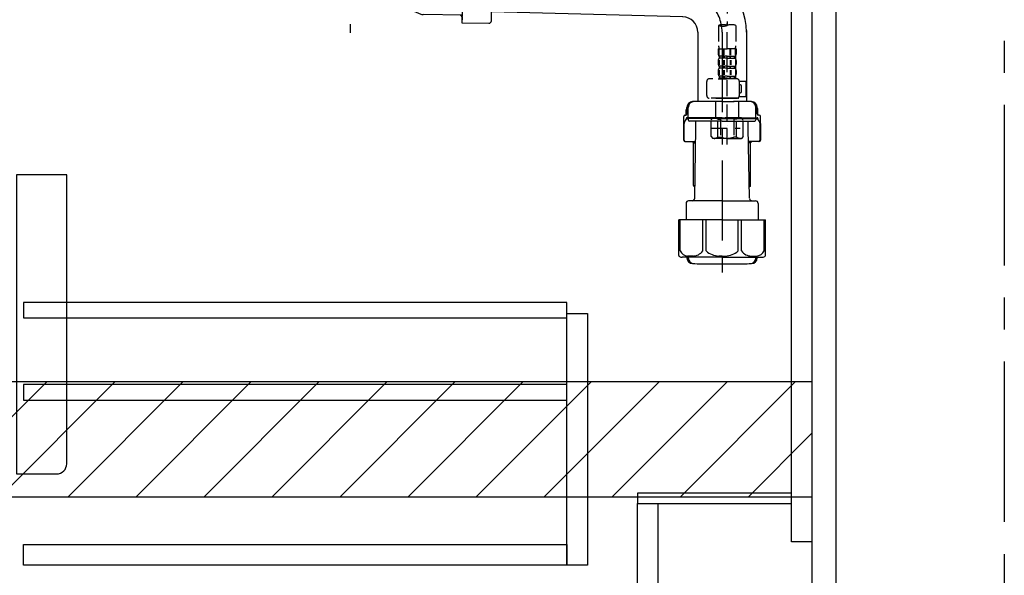
# Model space of a CAD drawing. Extents: x 0 to 26473, y -22053 to -13183.
# Drawn here: x 19576 to 20344, y -19881 to -19448 of the extents above; entities that cross this region are included whole.
import ezdxf

# ---------------------------------------------------------------- set-up
doc = ezdxf.new("R2010")
doc.units = 0
doc.header["$LTSCALE"] = 50
doc.header["$MEASUREMENT"] = 0
for name, pattern in [('CENTER', [2, 1.25, -0.25, 0.25, -0.25]), ('CENTER2', [1.125, 0.75, -0.125, 0.125, -0.125]), ('DASHED', [0.75, 0.5, -0.25])]:
    doc.linetypes.add(name, pattern=pattern)
doc.layers.get('DEFPOINTS').update_dxf_attribs({"color": 146, "linetype": 'CONTINUOUS'})
for name, color, linetype in [('111-壁仕上', 3, 'CONTINUOUS'), ('122-扉', 6, 'CONTINUOUS'), ('150-機器', 8, 'CONTINUOUS'), ('180-補助', 161, 'CONTINUOUS')]:
    doc.layers.add(name, color=color, linetype=linetype)

# ---------------------------------------------------------------- blocks, each defined once
blk = doc.blocks.new('F402_D')
at = {"layer": '150-機器', "color": 13, "linetype": 'CENTER2'}
blk.add_line((3.99, -38.38), (3.99, -310.13), dxfattribs=at)
at = {"layer": '150-機器', "color": 13, "linetype": 'DASHED', "ltscale": 0.5}
for p, q in [((-2.69, -310.13), (-2.69, -326.01)), ((3.99, -402.9), (3.99, -308.59)), ((10.67, -310.13), (10.67, -326.01)), ((-2.99, -328.44), (-2.99, -332.48)), ((-2.99, -328.44), (3.99, -328.44)), ((-2.55, -333.35), (-2.55, -328.44)), ((-2.36, -333.35), (-2.36, -328.44)), ((1.09, -333.35), (1.09, -328.44)), ((1.55, -333.35), (1.55, -328.44)), ((10.97, -328.44), (3.99, -328.44)), ((6.43, -333.35), (6.43, -328.44)), ((6.89, -333.35), (6.89, -328.44)), ((10.34, -333.35), (10.34, -328.44)), ((10.53, -333.35), (10.53, -328.44)), ((10.97, -328.44), (10.97, -332.48)), ((-2.99, -337.46), (-2.99, -340.26)), ((-2.55, -337.12), (-2.55, -340.82)), ((-2.39, -334.22), (-2.39, -335.72)), ((-2, -334.22), (-2.39, -334.22)), ((-2, -335.72), (-2.39, -335.72)), ((-2.36, -337.12), (-2.36, -340.82)), ((-2, -335.72), (-2, -334.22)), ((-1.81, -335.72), (-1.81, -334.22)), ((1.32, -334.22), (-1.81, -334.22)), ((1.32, -335.72), (-1.81, -335.72)), ((1.09, -337.12), (1.09, -340.82)), ((1.32, -335.72), (1.32, -334.22)), ((1.55, -337.12), (1.55, -340.82)), ((1.78, -335.72), (1.78, -334.22)), ((3.99, -334.22), (1.78, -334.22)), ((3.99, -335.72), (1.78, -335.72)), ((3.99, -334.22), (6.2, -334.22)), ((3.99, -335.72), (6.2, -335.72)), ((6.2, -335.72), (6.2, -334.22)), ((6.43, -337.12), (6.43, -340.82)), ((6.66, -335.72), (6.66, -334.22)), ((6.66, -334.22), (9.79, -334.22)), ((6.66, -335.72), (9.79, -335.72)), ((6.89, -337.12), (6.89, -340.82)), ((9.79, -335.72), (9.79, -334.22)), ((9.98, -335.72), (9.98, -334.22)), ((9.98, -334.22), (10.37, -334.22)), ((9.98, -335.72), (10.37, -335.72)), ((10.34, -337.12), (10.34, -340.82)), ((10.37, -334.22), (10.37, -335.72)), ((10.53, -337.12), (10.53, -340.82)), ((10.97, -337.46), (10.97, -340.26)), ((-2.99, -345.24), (-2.99, -348.03)), ((-2.55, -344.93), (-2.55, -348.63)), ((-2.39, -342), (-2.39, -343.5)), ((-2, -342), (-2.39, -342)), ((-2, -343.5), (-2.39, -343.5)), ((-2.36, -344.93), (-2.36, -348.63)), ((-2, -343.5), (-2, -342)), ((-1.81, -343.5), (-1.81, -342)), ((1.32, -342), (-1.81, -342)), ((1.32, -343.5), (-1.81, -343.5)), ((1.09, -344.93), (1.09, -348.63)), ((1.32, -343.5), (1.32, -342)), ((1.55, -344.93), (1.55, -348.63)), ((1.78, -343.5), (1.78, -342)), ((3.99, -342), (1.78, -342)), ((3.99, -343.5), (1.78, -343.5)), ((3.99, -342), (6.2, -342)), ((3.99, -343.5), (6.2, -343.5)), ((6.2, -343.5), (6.2, -342)), ((6.43, -344.93), (6.43, -348.63)), ((6.66, -343.5), (6.66, -342)), ((6.66, -342), (9.79, -342)), ((6.66, -343.5), (9.79, -343.5)), ((6.89, -344.93), (6.89, -348.63)), ((9.79, -343.5), (9.79, -342)), ((9.98, -343.5), (9.98, -342)), ((9.98, -342), (10.37, -342)), ((9.98, -343.5), (10.37, -343.5)), ((10.34, -344.93), (10.34, -348.63)), ((10.37, -342), (10.37, -343.5)), ((10.53, -344.93), (10.53, -348.63)), ((10.97, -345.24), (10.97, -348.03)), ((11.47, -351.78), (-9.97, -351.78)), ((-3.09, -351.78), (3.99, -351.78)), ((-2, -349.78), (-2.39, -349.78)), ((-2.39, -349.78), (-2.39, -351.78)), ((-2, -351.28), (-2.39, -351.28)), ((-2, -351.28), (-2, -349.78)), ((1.32, -349.78), (-1.81, -349.78)), ((-1.81, -351.28), (-1.81, -349.78)), ((1.32, -351.28), (-1.81, -351.28)), ((1.32, -351.28), (1.32, -349.78)), ((3.99, -349.78), (1.78, -349.78)), ((1.78, -351.28), (1.78, -349.78)), ((3.99, -351.28), (1.78, -351.28)), ((3.99, -349.78), (6.2, -349.78)), ((3.99, -351.28), (6.2, -351.28)), ((6.2, -351.28), (6.2, -349.78)), ((6.66, -349.78), (9.79, -349.78)), ((6.66, -351.28), (6.66, -349.78)), ((6.66, -351.28), (9.79, -351.28)), ((9.79, -351.28), (9.79, -349.78)), ((9.98, -349.78), (10.37, -349.78)), ((9.98, -351.28), (9.98, -349.78)), ((9.98, -351.28), (10.37, -351.28)), ((10.37, -349.78), (10.37, -351.78)), ((-11.97, -364.84), (-11.97, -353.77)), ((13.45, -353.57), (18.75, -353.57)), ((13.46, -364.84), (13.46, -353.77)), ((14.26, -356.56), (13.46, -356.56)), ((15.26, -361.55), (15.26, -357.56)), ((18.75, -365.54), (18.75, -353.57)), ((3.99, -366.84), (-9.97, -366.84)), ((-4.89, -366.84), (-4.99, -366.93)), ((-4.99, -366.93), (3.99, -366.93)), ((-4.99, -382.19), (-4.99, -366.93)), ((3.99, -366.84), (11.47, -366.84)), ((12.97, -366.93), (3.99, -366.93)), ((12.87, -366.84), (12.97, -366.93)), ((12.97, -382.19), (12.97, -366.93)), ((13.34, -365.54), (18.75, -365.54)), ((13.46, -362.55), (14.26, -362.55)), ((-8.58, -383.69), (-7.08, -382.19)), ((-8.58, -396.66), (-8.58, -383.69)), ((-7.08, -382.19), (3.99, -382.19)), ((-5.94, -382.19), (3.99, -382.19)), ((-3.38, -383.19), (-1.14, -383.19)), ((-3.38, -397.15), (-3.38, -383.19)), ((-1.14, -383.19), (-1.14, -397.15)), ((13.92, -382.19), (3.99, -382.19)), ((15.06, -382.19), (3.99, -382.19)), ((11.35, -383.19), (9.12, -383.19)), ((9.12, -383.19), (9.12, -397.15)), ((11.35, -397.15), (11.35, -383.19)), ((16.56, -383.69), (15.06, -382.19)), ((16.56, -396.66), (16.56, -383.69)), ((-8.58, -390.17), (14.21, -390.17)), ((3.99, -388.18), (4.03, -388.18)), ((-8.58, -396.66), (-7.08, -398.15)), ((3.99, -398.15), (-7.08, -398.15)), ((-3.38, -397.15), (-1.14, -397.15)), ((3.99, -398.15), (15.06, -398.15)), ((11.35, -397.15), (9.12, -397.15)), ((16.56, -396.66), (15.06, -398.15))]:
    blk.add_line(p, q, dxfattribs=at)
for centre, radius, start, end in [((0.65, -319.58), 10.02, 70.52878, 109.47122), ((0.65, -300.68), 10.02, 250.52878, 289.47122), ((7.33, -319.58), 10.02, 70.52878, 109.47122), ((7.28, -326.01), 9.97, 180, 194.06987), ((0.7, -326.01), 9.97, 345.93013, 0), ((-0.15, -332.48), 2.84, 180, 217.84929), ((-0.15, -337.46), 2.84, 142.15071, 180), ((8.13, -332.48), 2.84, 322.15071, 0), ((8.13, -337.46), 2.84, 0, 37.84929), ((-0.15, -340.26), 2.84, 180, 217.84929), ((-0.15, -345.24), 2.84, 142.15071, 180), ((8.13, -340.26), 2.84, 322.15071, 0), ((8.13, -345.24), 2.84, 0, 37.84929), ((-9.97, -353.77), 1.99, 90, 180), ((-0.15, -348.03), 2.84, 180, 217.84929), ((8.13, -348.03), 2.84, 322.15071, 0), ((11.47, -353.77), 1.99, 0, 90), ((14.26, -357.56), 0.997, 0, 90), ((-9.97, -364.84), 1.99, 180.001, 270), ((11.47, -364.84), 1.99, 270, 359.999), ((14.26, -361.55), 0.997, 270, 0), ((-5.98, -386.08), 3.89, 48.036, 110.221), ((3.96, -396.08), 13.89, 89.864, 111.555), ((4.02, -396.08), 13.89, 68.445, 90.136), ((13.95, -386.08), 3.89, 69.779, 131.964), ((-5.98, -394.26), 3.89, 249.779, 311.964), ((3.99, -384.43), 13.72, 248.018, 270), ((3.99, -384.43), 13.72, 270, 291.982), ((13.95, -394.26), 3.89, 228.036, 290.221)]:
    blk.add_arc(centre, radius, start, end, dxfattribs=at)
blk = doc.blocks.new('包丁差し_D')
at = {"layer": '150-機器', "color": 161, "linetype": 'Continuous'}
blk.add_lwpolyline([(0, -233), (31.2, -233, 0.414214), (39.2, -225), (39.2, 0), (0, 0)], format="xyb", close=True, dxfattribs=at)
blk = doc.blocks.new('排水ﾄﾗｯﾌﾟ-2')
at = {"layer": '150-機器', "color": 13, "linetype": 'CENTER'}
for p, q in [((0, 3.22), (0, -103.46)), ((259.63, -71.86), (244.49, -71.55)), ((290, -102.85), (290, -290.21))]:
    blk.add_line(p, q, dxfattribs=at)
at = {"layer": '150-機器'}
for p, q in [((89.5, -6.1), (-89.5, -6.1)), ((-89.5, -9.6), (-89.5, -6.1)), ((-87.11, -3.02), (-89.43, -1.9)), ((-89, 0), (0, 0)), ((-89, -3.6), (-89, -6.1)), ((89, -3.6), (-89, -3.6)), ((-87.11, -3.02), (87.11, -3.02)), ((89, 0), (0, 0)), ((87.11, -3.02), (89.43, -1.9)), ((89, -3.6), (89, -6.1)), ((89.5, -9.6), (89.5, -6.1)), ((-88.75, -20.6), (-88.75, -10.6)), ((-81.25, -11.24), (-88.54, -10.6)), ((88.54, -10.6), (-88.54, -10.6)), ((-3.4, -11.24), (-81.25, -11.24)), ((-81.25, -19.45), (-81.25, -11.24)), ((3.4, -11.24), (81.25, -11.24)), ((81.25, -11.24), (88.54, -10.6)), ((81.25, -19.45), (81.25, -11.24)), ((88.75, -20.6), (88.75, -10.6)), ((-80.74, -22.6), (-86.75, -22.6)), ((80.74, -22.6), (86.75, -22.6)), ((0, -25.1), (-79.5, -25.1)), ((0, -25.1), (79.5, -25.1)), ((-71, -31.9), (-69.12, -52.21)), ((71, -31.9), (69.8, -42.84)), ((69.8, -42.84), (67.09, -67.49)), ((88.27, -45.39), (71.75, -45.06)), ((86.94, -45.37), (88.29, -44.06)), ((88.38, -39.59), (87.24, -95.58)), ((88.29, -44.06), (88.38, -39.59)), ((88.38, -39.59), (109.28, -40.02)), ((110.18, -94.05), (111.24, -42.06)), ((254.91, -52.76), (111.1, -49.06)), ((260.02, -52.86), (253.21, -52.72)), ((-23.79, -82.08), (-56.64, -68.95)), ((-16.96, -83.51), (46.08, -85.37)), ((47.85, -85.75), (55.12, -88.78)), ((87.36, -89.78), (56.94, -89.16)), ((86.03, -89.76), (87.33, -91.11)), ((87.33, -91.11), (87.24, -95.58)), ((259.31, -90.86), (110.32, -87.05)), ((87.24, -95.58), (108.14, -96.01)), ((271, -102.85), (271, -156.93)), ((309, -101.56), (309, -156.93)), ((309, -102.85), (309, -156.93)), ((290, -156.85), (280.65, -156.85)), ((290, -156.85), (299.35, -156.85)), ((260.1, -187.15), (260.1, -168.65)), ((261.1, -167.65), (261.65, -167.65)), ((262, -167.58), (262, -163.35)), ((262.65, -166.65), (262.65, -161.51)), ((262.65, -166.65), (262.65, -161.52)), ((263.65, -169.15), (263.65, -161.49)), ((316.35, -169.15), (316.35, -161.49)), ((317.35, -166.65), (317.35, -161.51)), ((317.35, -166.65), (317.35, -161.52)), ((318, -167.58), (318, -163.35)), ((318.9, -167.65), (318.35, -167.65)), ((319.9, -187.15), (319.9, -168.65)), ((260.1, -174.15), (260.1, -187.15)), ((260.42, -187.15), (260.42, -174.15)), ((262.1, -170.15), (262.1, -170.89)), ((290, -169.65), (262.6, -169.65)), ((263.65, -170.65), (263.65, -171.15)), ((290, -170.15), (264.1, -170.15)), ((290, -172.15), (264.65, -172.15)), ((268.5, -170.15), (268.5, -169.65)), ((269.6, -177.55), (269.6, -172.15)), ((290, -169.65), (317.4, -169.65)), ((290, -170.15), (315.9, -170.15)), ((290, -172.15), (315.35, -172.15)), ((310.4, -177.55), (310.4, -172.15)), ((311.5, -170.15), (311.5, -169.65)), ((316.35, -170.65), (316.35, -171.15)), ((317.9, -170.15), (317.9, -170.89)), ((319.58, -187.15), (319.58, -174.15)), ((319.9, -174.15), (319.9, -187.15)), ((268.68, -232.38), (269.6, -177.55)), ((311.32, -232.38), (310.4, -177.55)), ((261.1, -188.15), (269.42, -188.15)), ((267.8, -189.15), (266.8, -188.15)), ((267.8, -222.47), (267.8, -188.15)), ((267.8, -189.15), (269.41, -189.15)), ((318.9, -188.15), (310.58, -188.15)), ((312.2, -189.15), (310.59, -189.15)), ((312.2, -189.15), (313.2, -188.15)), ((312.2, -222.47), (312.2, -188.15)), ((268.85, -222.66), (267.84, -222.66)), ((267.93, -222.8), (268.83, -223.8)), ((311.15, -222.66), (312.16, -222.66)), ((312.07, -222.8), (311.17, -223.8)), ((261.9, -236.35), (261.9, -249.06)), ((290, -234.35), (263.9, -234.35)), ((290, -234.35), (316.1, -234.35)), ((318.1, -236.35), (318.1, -249.06)), ((290, -249.06), (256.2, -249.06)), ((256.2, -276.93), (256.2, -249.06)), ((290, -249.06), (323.8, -249.06)), ((323.8, -276.93), (323.8, -249.06)), ((290, -278.36), (259, -278.36)), ((262.65, -278.36), (262.65, -278.77)), ((263.65, -278.36), (263.65, -278.8)), ((281, -283.45), (299, -283.45)), ((290, -278.36), (321, -278.36)), ((316.35, -278.36), (316.35, -278.8)), ((317.35, -278.36), (317.35, -278.77))]:
    blk.add_line(p, q, dxfattribs=at)
at = {"layer": '150-機器', "color": 13, "ltscale": 0.1}
for p, q in [((257.28, -273.36), (257.28, -249.06)), ((274.92, -273.36), (274.92, -249.06)), ((277.53, -273.36), (277.53, -249.06)), ((302.47, -273.36), (302.47, -249.06)), ((305.08, -273.36), (305.08, -249.06)), ((322.72, -273.36), (322.72, -249.06)), ((267.63, -277.36), (263.1, -277.36)), ((290, -277.36), (287.5, -277.36)), ((290, -277.36), (292.5, -277.36)), ((312.37, -277.36), (316.9, -277.36))]:
    blk.add_line(p, q, dxfattribs=at)
at = {"layer": '150-機器'}
for centre, radius, start, end in [((-89, -1), 1, 89.99999, 244.38659), ((89, -1), 1, 295.61341, 90.00001), ((-88.5, -9.6), 1, 180, 270.00001), ((88.5, -9.6), 1, 269.99999, 0), ((-86.75, -20.6), 2, 180, 270.00001), ((-71.25, -19.45), 10, 180, 214.41151), ((71.25, -19.45), 10, 325.58849, 360), ((86.75, -20.6), 2, 269.99999, 0), ((-85.97, -32.83), 15, 3.56181, 31.0281), ((85.97, -32.83), 15, 148.9719, 176.43819), ((71.79, -43.06), 2, 173.72892, 268.83333), ((109.24, -42.02), 2, 358.8333, 88.8333), ((-49.21, -50.38), 20, 185.2739, 248.19688), ((259, -102.85), 50, 360, 88.83333), ((47.2, -65.42), 20, 265.43836, 354.05516), ((-16.37, -63.51), 20, 248.19688, 268.30295), ((45.93, -90.37), 5, 67.40683, 88.30295), ((57.04, -84.17), 5, 247.40683, 268.83333), ((259, -102.85), 12, 360, 88.83333), ((108.18, -94.01), 2, 268.83331, 358.8333), ((267.15, -161.52), 4.5, 91.4252, 180), ((268.15, -161.49), 4.5, 91.32228, 180), ((281, -718.2), 561.35, 90, 91.4252), ((299, -718.2), 561.35, 88.5748, 90), ((311.85, -161.49), 4.5, 0, 88.67772), ((312.85, -161.52), 4.5, 0, 88.5748), ((261.1, -168.65), 1, 90, 180), ((261.65, -166.65), 1, 270, 0), ((261.65, -166.65), 1, 270, 0), ((264, -163.35), 2, 132.45398, 179.99999), ((316, -163.35), 2, 0.00001, 47.54602), ((318.35, -166.65), 1, 180, 270), ((318.35, -166.65), 1, 180, 270), ((318.9, -168.65), 1, 0, 90), ((264.42, -174.15), 4, 93.54541, 180), ((262.6, -170.15), 0.5, 90, 180), ((264.15, -169.15), 0.5, 180, 270), ((264.15, -170.65), 0.5, 90, 180), ((264.65, -171.15), 1, 180, 270), ((315.35, -171.15), 1, 270, 0), ((315.58, -174.15), 4, 0, 86.45459), ((315.85, -169.15), 0.5, 270, 0), ((315.85, -170.65), 0.5, 0, 90), ((317.4, -170.15), 0.5, 0, 90), ((261.1, -187.15), 1, 180, 270), ((261.1, -187.15), 1, 180, 270), ((261.42, -187.15), 1, 180, 270), ((318.58, -187.15), 1, 270, 0), ((318.9, -187.15), 1, 270, 0), ((318.9, -187.15), 1, 270, 0), ((268.3, -222.47), 0.5, 180, 221.96466), ((311.7, -222.47), 0.5, 318.03534, 0), ((263.9, -236.35), 2, 90, 180), ((266.68, -232.35), 2, 270, 359.0418), ((313.32, -232.35), 2, 185.67633, 270), ((316.1, -236.35), 2, 0, 90), ((257.2, -276.93), 1, 180, 243.25632), ((259, -273.36), 5, 243.25632, 270.00001), ((267.15, -278.77), 4.5, 180, 268.5748), ((268.15, -278.8), 4.5, 180, 268.67772), ((281, 277.91), 561.35, 268.5748, 270), ((299, 277.91), 561.35, 270, 271.4252), ((311.85, -278.8), 4.5, 271.32228, 0), ((312.85, -278.77), 4.5, 271.4252, 0), ((321, -273.36), 5, 269.99999, 296.74368), ((322.8, -276.93), 1, 296.74368, 360)]:
    blk.add_arc(centre, radius, start, end, dxfattribs=at)
at = {"layer": '150-機器', "color": 13, "linetype": 'CENTER'}
blk.add_arc((259, -102.85), 31, 360, 88.83333, dxfattribs=at)
at = {"layer": '150-機器', "color": 13, "ltscale": 0.1}
for centre, radius, start, end in [((263.56, -270.45), 6.92, 204.83519, 266.1563), ((267.36, -268.23), 9.13, 268.33761, 325.84797), ((287.98, -261.73), 15.64, 228.04856, 268.23813), ((292.02, -261.73), 15.64, 271.76187, 311.95144), ((312.64, -268.23), 9.13, 214.15203, 271.66239), ((316.44, -270.45), 6.92, 273.8437, 335.16481)]:
    blk.add_arc(centre, radius, start, end, dxfattribs=at)
at = {"layer": 'DEFPOINTS', "ltscale": 0.1}
for p, q in [((-63.61, -11.24), (-63.61, -20.6)), ((-60.21, -11.24), (-60.21, -20.6)), ((-54.86, -11.24), (-54.86, -21.6)), ((-3.4, -11.24), (0, -10.6)), ((-3.4, -20.6), (-3.4, -11.24)), ((3.4, -11.24), (0, -10.6)), ((3.4, -20.6), (3.4, -11.24)), ((54.86, -11.24), (54.86, -21.6)), ((60.21, -11.24), (60.21, -20.6)), ((63.61, -11.24), (63.61, -20.6)), ((-55.86, -22.6), (-61.61, -22.6)), ((0, -22.6), (-1.4, -22.6)), ((0, -22.6), (1.4, -22.6)), ((55.86, -22.6), (61.61, -22.6))]:
    blk.add_line(p, q, dxfattribs=at)
for centre, radius, start, end in [((-61.61, -20.6), 2, 180, 270), ((-58.21, -20.6), 2, 180, 270), ((-55.86, -21.6), 1, 270, 0), ((-1.4, -20.6), 2, 180, 270), ((1.4, -20.6), 2, 270, 0), ((55.86, -21.6), 1, 180, 270), ((58.21, -20.6), 2, 270, 0), ((61.61, -20.6), 2, 270, 0)]:
    blk.add_arc(centre, radius, start, end, dxfattribs=at)

msp = doc.modelspace()

# ---------------------------------------------------------------- hatches: boundary and pattern name
at = {"layer": '180-補助'}
h = msp.add_hatch(dxfattribs=at)
h.set_pattern_fill('ANSI31', color=13, scale=300, style=0)
h.set_pattern_definition([(45, (-474736.305, -19902.125), (-26.5165043, 26.5165043), [])])
h.paths.add_polyline_path([(18524.65, -19729.89), (20193.65, -19729.89), (20193.65, -19819.89), (18524.65, -19819.89)])

# ---------------------------------------------------------------- linework, layer by layer
at = {"layer": '111-壁仕上', "color": 253, "linetype": 'CENTER', "ltscale": 2}
msp.add_line((20343.65, -16914.33), (20343.65, -20842.85), dxfattribs=at)
at = {"layer": '122-扉', "color": 253}
for points in [[(20177.65, -19184.89), (20193.65, -19184.89), (20193.65, -19854.89), (20177.65, -19854.89)], [(20193.65, -20004.89), (20212.65, -20004.89), (20212.65, -19184.89), (20193.65, -19184.89)], [(20057.65, -19816.89), (20057.65, -19824.89), (20177.65, -19824.89), (20177.65, -19816.89)], [(20057.65, -19824.89), (20073.65, -19824.89), (20073.65, -20004.89), (20057.65, -20004.89)]]:
    msp.add_lwpolyline(points, close=True, dxfattribs=at)
at = {"layer": '122-扉', "color": 253, "linetype": 'Continuous'}
for points in [[(19579.15, -19680.29), (20002.65, -19680.29), (20002.65, -19668.29), (19579.15, -19668.29)], [(20002.65, -19676.89), (20018.65, -19676.89), (20018.65, -19872.89), (20002.65, -19872.89)], [(19579.15, -19744.29), (20002.65, -19744.29), (20002.65, -19732.29), (19579.15, -19732.29)], [(20002.65, -19872.89), (19579.15, -19872.89), (19579.15, -19856.89), (20002.65, -19856.89)]]:
    msp.add_lwpolyline(points, close=True, dxfattribs=at)
at = {"layer": '180-補助', "color": 13}
msp.add_lwpolyline([(18524.65, -19729.89), (20193.65, -19729.89), (20193.65, -19819.89), (18524.65, -19819.89)], close=True, dxfattribs=at)

# ---------------------------------------------------------------- block references
at = {"layer": '150-機器'}
for name, p in [('F402_D', (20123.65, -19142.19)), ('排水ﾄﾗｯﾌﾟ-2', (19833.65, -19354.68))]:
    msp.add_blockref(name, p, dxfattribs=at)
at = {"layer": '150-機器', "color": 161}
msp.add_blockref('包丁差し_D', (19573.65, -19568.89), dxfattribs=at)

doc.saveas('drawing.dxf')
